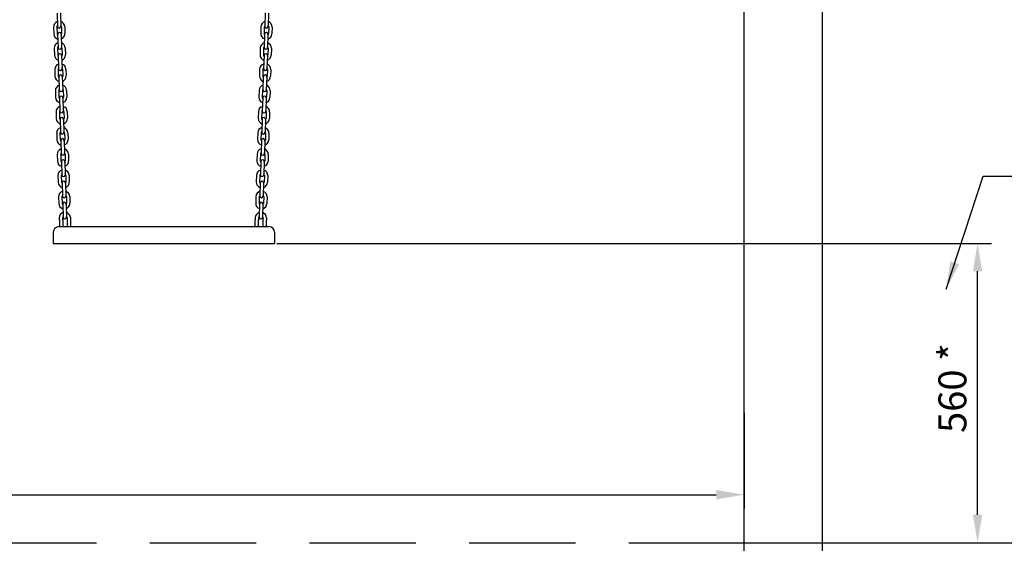
# Model space of a CAD drawing. Extents: x -782 to 7278, y 819 to 6544.
# Drawn here: x 2523 to 4285, y 2731 to 3669 of the extents above; entities that cross this region are included whole.
import ezdxf

# ---------------------------------------------------------------- set-up
doc = ezdxf.new("R2010")
doc.units = 0
doc.header["$MEASUREMENT"] = 0
doc.linetypes.add('GESTRICHELT2', pattern=[9.525, 6.35, -3.175])
doc.layers.get('0').update_dxf_attribs({"linetype": 'CONTINUOUS'})
for name, color, linetype in [('BEMASSUNG', 4, 'CONTINUOUS'), ('VERDECKTE', 5, 'GESTRICHELT2'), ('ZEICHNUNG', 1, 'CONTINUOUS')]:
    doc.layers.add(name, color=color, linetype=linetype)
doc.styles.add('ROMANS', font='romans')
doc.dimstyles.new('1zu20', dxfattribs={"dimscale": 20, "dimtxt": 2.5, "dimasz": 2.5, "dimexe": 1.25, "dimexo": 0.2, "dimgap": 1, "dimtad": 1, "dimdec": 1, "dimzin": 9, "dimdsep": 46, "dimtxsty": 'ROMANS', "dimcen": 0.63, "dimclrd": 256, "dimclre": 256, "dimclrt": 256, "dimadec": 1, "dimazin": 2, "dimtfac": 1, "dimtdec": 1, "dimtmove": 0, "dimatfit": 3, "dimfxl": 1.25, "dimtvp": 1, "dimtolj": 1, "dimtzin": 9, "dimarcsym": 0})

msp = doc.modelspace()

# ---------------------------------------------------------------- linework, layer by layer
for p, q in [((2593, 3298.5), (2969, 3298.5)), ((2583, 3288.5), (2583, 3268.5)), ((2979, 3288.5), (2979, 3268.5)), ((2583, 3268.5), (2979, 3268.5))]:
    msp.add_line(p, q)
for centre, start, end in [((2593, 3288.5), 90, 180), ((2969, 3288.5), 0, 90)]:
    msp.add_arc(centre, 10, start, end)
at = {"layer": 'BEMASSUNG'}
for p, q in [((2983, 3268.5), (4262.1, 3268.5)), ((4237.1, 2782.5), (4237.1, 3218.5)), ((3819.4, 2965.2), (3819.4, 2793.5)), ((409.4, 2818.5), (3769.4, 2818.5)), ((3697.3, 2732.5), (4262.1, 2732.5))]:
    msp.add_line(p, q, dxfattribs=at)
for points in [[(4228.8, 3218.5), (4245.5, 3218.5), (4237.1, 3268.5)], [(3769.4, 2826.8), (3769.4, 2810.1), (3819.4, 2818.5)], [(4228.8, 2782.5), (4245.5, 2782.5), (4237.1, 2732.5)]]:
    msp.add_solid(points, dxfattribs=at)
at = {"layer": 'VERDECKTE', "linetype": 'GESTRICHELT2', "ltscale": 30}
msp.add_line((-387.6, 2732.5), (6763.7, 2732.5), dxfattribs=at)
at = {"layer": 'ZEICHNUNG'}
for p, q in [((3819.4, 2402.5), (3819.4, 6202.5)), ((3959.4, 2402.5), (3959.4, 6202.5)), ((2589.7, 3681), (2590.4, 3657)), ((2595.7, 3681.2), (2596.4, 3657.2)), ((2962.3, 3681.2), (2961.6, 3657.2)), ((2968.3, 3681), (2967.6, 3657)), ((2583.4, 3655.8), (2583.8, 3643.8)), ((2589.4, 3656), (2589.8, 3644)), ((2597.4, 3656.2), (2597.8, 3644.2)), ((2603.4, 3656.4), (2603.8, 3644.4)), ((2954.6, 3656.4), (2954.2, 3644.4)), ((2960.6, 3656.2), (2960.2, 3644.2)), ((2968.6, 3656), (2968.2, 3644)), ((2974.6, 3655.8), (2974.2, 3643.8)), ((2590.8, 3643), (2591.5, 3619)), ((2596.8, 3643.2), (2597.5, 3619.2)), ((2961.2, 3643.2), (2960.5, 3619.2)), ((2967.2, 3643), (2966.5, 3619)), ((2584.5, 3617.8), (2584.9, 3605.8)), ((2590.5, 3618), (2590.9, 3606)), ((2598.5, 3618.2), (2598.9, 3606.2)), ((2604.5, 3618.4), (2604.9, 3606.4)), ((2953.4, 3618.4), (2953.1, 3606.4)), ((2959.4, 3618.2), (2959.1, 3606.2)), ((2967.4, 3618), (2967.1, 3606)), ((2973.4, 3617.8), (2973.1, 3605.8)), ((2591.9, 3605), (2592.6, 3581.1)), ((2591.9, 3605), (2592.6, 3581.1)), ((2597.9, 3605.2), (2598.6, 3581.2)), ((2597.9, 3605.2), (2598.6, 3581.2)), ((2960.1, 3605.2), (2959.3, 3581.2)), ((2960.1, 3605.2), (2959.3, 3581.2)), ((2966.1, 3605), (2965.3, 3581.1)), ((2966.1, 3605), (2965.3, 3581.1)), ((2585.7, 3579.8), (2586, 3567.8)), ((2585.7, 3579.8), (2586, 3567.8)), ((2591.7, 3580), (2592, 3568)), ((2591.7, 3580), (2592, 3568)), ((2599.7, 3580.3), (2600, 3568.3)), ((2599.7, 3580.3), (2600, 3568.3)), ((2605.7, 3580.4), (2606, 3568.4)), ((2605.7, 3580.4), (2606, 3568.4)), ((2952.3, 3580.4), (2952, 3568.4)), ((2952.3, 3580.4), (2952, 3568.4)), ((2958.3, 3580.3), (2958, 3568.3)), ((2958.3, 3580.3), (2958, 3568.3)), ((2966.3, 3580), (2966, 3568)), ((2966.3, 3580), (2966, 3568)), ((2972.3, 3579.8), (2972, 3567.8)), ((2972.3, 3579.8), (2972, 3567.8)), ((2593.1, 3567.1), (2593.8, 3543.1)), ((2593.1, 3567.1), (2593.8, 3543.1)), ((2599, 3567.2), (2599.8, 3543.2)), ((2599, 3567.2), (2599.8, 3543.2)), ((2958.9, 3567.2), (2958.2, 3543.2)), ((2958.9, 3567.2), (2958.2, 3543.2)), ((2964.9, 3567.1), (2964.2, 3543.1)), ((2964.9, 3567.1), (2964.2, 3543.1)), ((2592.8, 3542), (2593.2, 3530)), ((2592.8, 3542), (2593.2, 3530)), ((2600.8, 3542.3), (2601.1, 3530.3)), ((2600.8, 3542.3), (2601.1, 3530.3)), ((2606.8, 3542.5), (2607.1, 3530.5)), ((2606.8, 3542.5), (2607.1, 3530.5)), ((2951.2, 3542.5), (2950.8, 3530.5)), ((2951.2, 3542.5), (2950.8, 3530.5)), ((2957.2, 3542.3), (2956.8, 3530.3)), ((2957.2, 3542.3), (2956.8, 3530.3)), ((2965.2, 3542), (2964.8, 3530)), ((2965.2, 3542), (2964.8, 3530)), ((2586.8, 3541.9), (2587.2, 3529.9)), ((2586.8, 3541.9), (2587.2, 3529.9)), ((2594.2, 3529.1), (2594.9, 3505.1)), ((2600.2, 3529.3), (2600.9, 3505.3)), ((2957.8, 3529.3), (2957.1, 3505.3)), ((2963.8, 3529.1), (2963.1, 3505.1)), ((2971.2, 3541.9), (2970.8, 3529.9)), ((2971.2, 3541.9), (2970.8, 3529.9)), ((2587.9, 3503.9), (2588.3, 3491.9)), ((2593.9, 3504.1), (2594.3, 3492.1)), ((2595.3, 3491.1), (2596, 3467.1)), ((2601.3, 3491.3), (2602, 3467.3)), ((2601.9, 3504.3), (2602.3, 3492.3)), ((2607.9, 3504.5), (2608.3, 3492.5)), ((2950.1, 3504.5), (2949.7, 3492.5)), ((2956.1, 3504.3), (2955.7, 3492.3)), ((2956.7, 3491.3), (2956, 3467.3)), ((2962.7, 3491.1), (2962, 3467.1)), ((2964.1, 3504.1), (2963.7, 3492.1)), ((2970.1, 3503.9), (2969.7, 3491.9)), ((2589.1, 3465.9), (2589.4, 3453.9)), ((2595, 3466.1), (2595.4, 3454.1)), ((2603, 3466.3), (2603.4, 3454.3)), ((2609, 3466.5), (2609.4, 3454.5)), ((2948.9, 3466.5), (2948.6, 3454.5)), ((2954.9, 3466.3), (2954.6, 3454.3)), ((2962.9, 3466.1), (2962.6, 3454.1)), ((2968.9, 3465.9), (2968.6, 3453.9)), ((2596.4, 3453.1), (2597.1, 3429.1)), ((2602.4, 3453.3), (2603.1, 3429.3)), ((2955.5, 3453.3), (2954.8, 3429.3)), ((2961.5, 3453.1), (2960.8, 3429.1)), ((2590.2, 3427.9), (2590.5, 3415.9)), ((2596.2, 3428.1), (2596.5, 3416.1)), ((2604.2, 3428.3), (2604.5, 3416.3)), ((2610.2, 3428.5), (2610.5, 3416.5)), ((2947.8, 3428.5), (2947.5, 3416.5)), ((2953.8, 3428.3), (2953.5, 3416.3)), ((2961.8, 3428.1), (2961.4, 3416.1)), ((2967.8, 3427.9), (2967.4, 3415.9)), ((2597.6, 3415.1), (2598.3, 3391.1)), ((2603.6, 3415.3), (2604.3, 3391.3)), ((2954.4, 3415.3), (2953.7, 3391.3)), ((2960.4, 3415.1), (2959.7, 3391.1)), ((2591.3, 3389.9), (2591.7, 3377.9)), ((2597.3, 3390.1), (2597.7, 3378.1)), ((2605.3, 3390.3), (2605.7, 3378.3)), ((2611.3, 3390.5), (2611.7, 3378.5)), ((2946.7, 3390.5), (2946.3, 3378.5)), ((2952.7, 3390.3), (2952.3, 3378.3)), ((2960.7, 3390.1), (2960.3, 3378.1)), ((2966.7, 3389.9), (2966.3, 3377.9)), ((2598.7, 3377.1), (2599.4, 3353.2)), ((2604.7, 3377.3), (2605.4, 3353.3)), ((2953.3, 3377.3), (2952.6, 3353.3)), ((2959.3, 3377.1), (2958.6, 3353.2)), ((2592.4, 3351.9), (2592.8, 3340)), ((2598.4, 3352.1), (2598.8, 3340.1)), ((2606.4, 3352.4), (2606.8, 3340.4)), ((2612.4, 3352.5), (2612.8, 3340.5)), ((2945.6, 3352.5), (2945.2, 3340.5)), ((2951.6, 3352.4), (2951.2, 3340.4)), ((2959.5, 3352.1), (2959.2, 3340.1)), ((2965.5, 3351.9), (2965.2, 3340)), ((2599.8, 3339.2), (2600.5, 3315.2)), ((2605.8, 3339.3), (2606.5, 3315.3)), ((2952.2, 3339.3), (2951.5, 3315.3)), ((2958.2, 3339.2), (2957.5, 3315.2)), ((2593.6, 3314), (2593.7, 3309.9)), ((2599.6, 3314.1), (2599.7, 3310)), ((2607.6, 3314.4), (2607.7, 3310.3)), ((2613.6, 3314.6), (2613.7, 3310.4)), ((2944.4, 3314.6), (2944.3, 3310.4)), ((2950.4, 3314.4), (2950.3, 3310.3)), ((2958.4, 3314.1), (2958.3, 3310)), ((2964.4, 3314), (2964.3, 3309.9)), ((2594, 3310.5), (2594, 3298.5)), ((2600, 3310.5), (2600, 3298.5)), ((2608, 3310.5), (2608, 3298.5)), ((2614, 3310.5), (2614, 3298.5)), ((2943.9, 3310.5), (2943.9, 3298.5)), ((2949.9, 3310.5), (2949.9, 3298.5)), ((2957.9, 3310.5), (2957.9, 3298.5)), ((2963.9, 3310.5), (2963.9, 3298.5))]:
    msp.add_line(p, q, dxfattribs=at)
for centre, radius, start, end in [((2593.4, 3656.1), 10, 109.1576, 181.7), ((2593.4, 3656.1), 10, 1.7, 74.2424), ((2964.6, 3656.1), 10, 105.7576, 178.3), ((2964.6, 3656.1), 10, 358.3, 70.8424), ((2593.4, 3656.1), 4, 140.2904, 181.7), ((2593.4, 3657.1), 3, 181.7, 1.7), ((2593.4, 3656.1), 4, 1.7, 43.1096), ((2964.6, 3656.1), 4, 136.8904, 178.3), ((2964.6, 3657.1), 3, 178.3, 358.3), ((2964.6, 3656.1), 4, 358.3, 39.7096), ((2593.8, 3644.1), 10, 181.7, 254.2424), ((2593.8, 3644.1), 4, 181.7, 223.1096), ((2593.8, 3643.1), 3, 1.7, 181.7), ((2593.8, 3644.1), 4, 320.2904, 1.7), ((2593.8, 3644.1), 10, 289.1576, 1.7), ((2964.2, 3644.1), 10, 178.3, 250.8424), ((2964.2, 3644.1), 4, 178.3, 219.7096), ((2964.2, 3643.1), 3, 358.3, 178.3), ((2964.2, 3644.1), 10, 285.7576, 358.3), ((2964.2, 3644.1), 4, 316.8904, 358.3), ((2594.5, 3618.1), 10, 109.1576, 181.7), ((2594.5, 3618.1), 4, 140.2904, 181.7), ((2594.5, 3619.1), 3, 181.7, 1.7), ((2594.5, 3618.1), 10, 1.7, 74.2424), ((2594.5, 3618.1), 4, 1.7, 43.1096), ((2963.4, 3618.1), 10, 105.7576, 178.3), ((2963.4, 3618.1), 4, 136.8904, 178.3), ((2963.5, 3619.1), 3, 178.3, 358.3), ((2963.4, 3618.1), 4, 358.3, 39.7096), ((2963.4, 3618.1), 10, 358.3, 70.8424), ((2594.9, 3606.1), 10, 181.7, 254.2424), ((2594.9, 3606.1), 4, 181.7, 223.1096), ((2594.9, 3605.1), 3, 1.7, 181.7), ((2594.9, 3605.1), 3, 1.7, 181.7), ((2594.9, 3606.1), 4, 320.2904, 1.7), ((2594.9, 3606.1), 10, 289.1576, 1.7), ((2963.1, 3606.1), 10, 178.3, 250.8424), ((2963.1, 3606.1), 4, 178.3, 219.7096), ((2963.1, 3605.1), 3, 358.3, 178.3), ((2963.1, 3605.1), 3, 358.3, 178.3), ((2963.1, 3606.1), 10, 285.7576, 358.3), ((2963.1, 3606.1), 4, 316.8904, 358.3), ((2595.7, 3580.1), 10, 109.1576, 181.7), ((2595.7, 3580.1), 10, 109.1576, 181.7), ((2595.7, 3580.1), 4, 140.2904, 181.7), ((2595.7, 3580.1), 4, 140.2904, 181.7), ((2595.6, 3581.1), 3, 181.7, 1.7), ((2595.6, 3581.1), 3, 181.7, 1.7), ((2595.7, 3580.1), 10, 1.7, 74.2424), ((2595.7, 3580.1), 10, 1.7, 74.2424), ((2595.7, 3580.1), 4, 1.7, 43.1096), ((2595.7, 3580.1), 4, 1.7, 43.1096), ((2962.3, 3580.1), 10, 105.7576, 178.3), ((2962.3, 3580.1), 10, 105.7576, 178.3), ((2962.3, 3580.1), 4, 136.8904, 178.3), ((2962.3, 3580.1), 4, 136.8904, 178.3), ((2962.3, 3581.1), 3, 178.3, 358.3), ((2962.3, 3581.1), 3, 178.3, 358.3), ((2962.3, 3580.1), 4, 358.3, 39.7096), ((2962.3, 3580.1), 4, 358.3, 39.7096), ((2962.3, 3580.1), 10, 358.3, 70.8424), ((2962.3, 3580.1), 10, 358.3, 70.8424), ((2596, 3568.1), 10, 181.7, 254.2424), ((2596, 3568.1), 10, 181.7, 254.2424), ((2596, 3568.1), 4, 181.7, 223.1096), ((2596, 3568.1), 4, 181.7, 223.1096), ((2596.1, 3567.1), 3, 1.7, 181.7), ((2596.1, 3567.1), 3, 1.7, 181.7), ((2596, 3568.1), 4, 320.2904, 1.7), ((2596, 3568.1), 4, 320.2904, 1.7), ((2596, 3568.1), 10, 289.1576, 1.7), ((2596, 3568.1), 10, 289.1576, 1.7), ((2962, 3568.1), 10, 178.3, 250.8424), ((2962, 3568.1), 10, 178.3, 250.8424), ((2962, 3568.1), 4, 178.3, 219.7096), ((2962, 3568.1), 4, 178.3, 219.7096), ((2961.9, 3567.1), 3, 358.3, 178.3), ((2961.9, 3567.1), 3, 358.3, 178.3), ((2962, 3568.1), 10, 285.7576, 358.3), ((2962, 3568.1), 10, 285.7576, 358.3), ((2962, 3568.1), 4, 316.8904, 358.3), ((2962, 3568.1), 4, 316.8904, 358.3), ((2596.8, 3542.2), 10, 109.1576, 181.7), ((2596.8, 3542.2), 10, 109.1576, 181.7), ((2596.8, 3542.2), 4, 140.2904, 181.7), ((2596.8, 3542.2), 4, 140.2904, 181.7), ((2596.8, 3543.2), 3, 181.7, 1.7), ((2596.8, 3543.2), 3, 181.7, 1.7), ((2596.8, 3542.2), 10, 1.7, 74.2424), ((2596.8, 3542.2), 10, 1.7, 74.2424), ((2596.8, 3542.2), 4, 1.7, 43.1096), ((2596.8, 3542.2), 4, 1.7, 43.1096), ((2961.2, 3542.2), 10, 105.7576, 178.3), ((2961.2, 3542.2), 10, 105.7576, 178.3), ((2961.2, 3542.2), 4, 136.8904, 178.3), ((2961.2, 3542.2), 4, 136.8904, 178.3), ((2961.2, 3543.2), 3, 178.3, 358.3), ((2961.2, 3543.2), 3, 178.3, 358.3), ((2961.2, 3542.2), 4, 358.3, 39.7096), ((2961.2, 3542.2), 4, 358.3, 39.7096), ((2961.2, 3542.2), 10, 358.3, 70.8424), ((2961.2, 3542.2), 10, 358.3, 70.8424), ((2597.1, 3530.2), 10, 181.7, 254.2424), ((2597.1, 3530.2), 10, 181.7, 254.2424), ((2597.1, 3530.2), 4, 181.7, 223.1096), ((2597.1, 3530.2), 4, 181.7, 223.1096), ((2597.2, 3529.2), 3, 1.7, 181.7), ((2597.1, 3530.2), 4, 320.2904, 1.7), ((2597.1, 3530.2), 4, 320.2904, 1.7), ((2597.1, 3530.2), 10, 289.1576, 1.7), ((2597.1, 3530.2), 10, 289.1576, 1.7), ((2960.8, 3530.2), 10, 178.3, 250.8424), ((2960.8, 3530.2), 10, 178.3, 250.8424), ((2960.8, 3530.2), 4, 178.3, 219.7096), ((2960.8, 3530.2), 4, 178.3, 219.7096), ((2960.8, 3529.2), 3, 358.3, 178.3), ((2960.8, 3530.2), 10, 285.7576, 358.3), ((2960.8, 3530.2), 10, 285.7576, 358.3), ((2960.8, 3530.2), 4, 316.8904, 358.3), ((2960.8, 3530.2), 4, 316.8904, 358.3), ((2597.9, 3504.2), 10, 109.1576, 181.7), ((2597.9, 3504.2), 4, 140.2904, 181.7), ((2597.9, 3504.2), 10, 1.7, 74.2424), ((2597.9, 3504.2), 4, 1.7, 43.1096), ((2960.1, 3504.2), 10, 105.7576, 178.3), ((2960.1, 3504.2), 4, 136.8904, 178.3), ((2960.1, 3504.2), 4, 358.3, 39.7096), ((2960.1, 3504.2), 10, 358.3, 70.8424), ((2598.3, 3492.2), 10, 181.7, 254.2424), ((2598.3, 3492.2), 4, 181.7, 223.1096), ((2597.9, 3505.2), 3, 181.7, 1.7), ((2598.3, 3491.2), 3, 1.7, 181.7), ((2598.3, 3492.2), 4, 320.2904, 1.7), ((2598.3, 3492.2), 10, 289.1576, 1.7), ((2959.7, 3492.2), 10, 178.3, 250.8424), ((2959.7, 3492.2), 4, 178.3, 219.7096), ((2959.7, 3491.2), 3, 358.3, 178.3), ((2960.1, 3505.2), 3, 178.3, 358.3), ((2959.7, 3492.2), 10, 285.7576, 358.3), ((2959.7, 3492.2), 4, 316.8904, 358.3), ((2599, 3466.2), 10, 109.1576, 181.7), ((2599, 3466.2), 10, 1.7, 74.2424), ((2958.9, 3466.2), 10, 105.7576, 178.3), ((2958.9, 3466.2), 10, 358.3, 70.8424), ((2599.4, 3454.2), 10, 181.7, 254.2424), ((2599, 3466.2), 4, 140.2904, 181.7), ((2599.4, 3454.2), 4, 181.7, 223.1096), ((2599, 3467.2), 3, 181.7, 1.7), ((2599.4, 3453.2), 3, 1.7, 181.7), ((2599, 3466.2), 4, 1.7, 43.1096), ((2599.4, 3454.2), 4, 320.2904, 1.7), ((2599.4, 3454.2), 10, 289.1576, 1.7), ((2958.6, 3454.2), 10, 178.3, 250.8424), ((2958.6, 3454.2), 4, 178.3, 219.7096), ((2958.9, 3466.2), 4, 136.8904, 178.3), ((2958.5, 3453.2), 3, 358.3, 178.3), ((2959, 3467.2), 3, 178.3, 358.3), ((2958.6, 3454.2), 10, 285.7576, 358.3), ((2958.6, 3454.2), 4, 316.8904, 358.3), ((2958.9, 3466.2), 4, 358.3, 39.7096), ((2600.2, 3428.2), 10, 109.1576, 181.7), ((2600.2, 3428.2), 10, 1.7, 74.2424), ((2957.8, 3428.2), 10, 105.7576, 178.3), ((2957.8, 3428.2), 10, 358.3, 70.8424), ((2600.2, 3428.2), 4, 140.2904, 181.7), ((2600.1, 3429.2), 3, 181.7, 1.7), ((2600.2, 3428.2), 4, 1.7, 43.1096), ((2957.8, 3428.2), 4, 136.8904, 178.3), ((2957.8, 3429.2), 3, 178.3, 358.3), ((2957.8, 3428.2), 4, 358.3, 39.7096), ((2600.5, 3416.2), 10, 181.7, 254.2424), ((2600.5, 3416.2), 4, 181.7, 223.1096), ((2600.6, 3415.2), 3, 1.7, 181.7), ((2600.5, 3416.2), 4, 320.2904, 1.7), ((2600.5, 3416.2), 10, 289.1576, 1.7), ((2957.4, 3416.2), 10, 178.3, 250.8424), ((2957.4, 3416.2), 4, 178.3, 219.7096), ((2957.4, 3415.2), 3, 358.3, 178.3), ((2957.4, 3416.2), 10, 285.7576, 358.3), ((2957.4, 3416.2), 4, 316.8904, 358.3), ((2601.3, 3390.2), 10, 109.1576, 181.7), ((2601.3, 3390.2), 4, 140.2904, 181.7), ((2601.3, 3391.2), 3, 181.7, 1.7), ((2601.3, 3390.2), 10, 1.7, 74.2424), ((2601.3, 3390.2), 4, 1.7, 43.1096), ((2956.7, 3390.2), 10, 105.7576, 178.3), ((2956.7, 3390.2), 4, 136.8904, 178.3), ((2956.7, 3391.2), 3, 178.3, 358.3), ((2956.7, 3390.2), 4, 358.3, 39.7096), ((2956.7, 3390.2), 10, 358.3, 70.8424), ((2601.7, 3378.2), 10, 181.7, 254.2424), ((2601.7, 3378.2), 4, 181.7, 223.1096), ((2601.7, 3377.2), 3, 1.7, 181.7), ((2601.7, 3378.2), 4, 320.2904, 1.7), ((2601.7, 3378.2), 10, 289.1576, 1.7), ((2956.3, 3378.2), 10, 178.3, 250.8424), ((2956.3, 3378.2), 4, 178.3, 219.7096), ((2956.3, 3377.2), 3, 358.3, 178.3), ((2956.3, 3378.2), 10, 285.7576, 358.3), ((2956.3, 3378.2), 4, 316.8904, 358.3), ((2602.4, 3352.2), 10, 109.1576, 181.7), ((2602.4, 3352.2), 4, 140.2904, 181.7), ((2602.4, 3353.2), 3, 181.7, 1.7), ((2602.4, 3352.2), 10, 1.7, 74.2424), ((2602.4, 3352.2), 4, 1.7, 43.1096), ((2955.6, 3352.2), 10, 105.7576, 178.3), ((2955.6, 3352.2), 4, 136.8904, 178.3), ((2955.6, 3353.2), 3, 178.3, 358.3), ((2955.6, 3352.2), 4, 358.3, 39.7096), ((2955.6, 3352.2), 10, 358.3, 70.8424), ((2602.8, 3340.2), 10, 181.7, 254.2424), ((2602.8, 3340.2), 4, 181.7, 223.1096), ((2602.8, 3339.2), 3, 1.7, 181.7), ((2602.8, 3340.2), 4, 320.2904, 1.7), ((2602.8, 3340.2), 10, 289.1576, 1.7), ((2955.2, 3340.2), 10, 178.3, 250.8424), ((2955.2, 3340.2), 4, 178.3, 219.7096), ((2955.2, 3339.2), 3, 358.3, 178.3), ((2955.2, 3340.2), 10, 285.7576, 358.3), ((2955.2, 3340.2), 4, 316.8904, 358.3), ((2603.6, 3314.3), 10, 109.1576, 181.7), ((2603.6, 3314.3), 4, 140.2904, 181.7), ((2603.5, 3315.3), 3, 181.7, 1.7), ((2603.6, 3314.3), 10, 1.7, 74.2424), ((2603.6, 3314.3), 4, 1.7, 43.1096), ((2954.4, 3314.3), 10, 105.7576, 178.3), ((2954.4, 3314.3), 4, 136.8904, 178.3), ((2954.5, 3315.3), 3, 178.3, 358.3), ((2954.4, 3314.3), 4, 358.3, 39.7096), ((2954.4, 3314.3), 10, 358.3, 70.8424)]:
    msp.add_arc(centre, radius, start, end, dxfattribs=at)

# ---------------------------------------------------------------- texts
at = {"layer": 'BEMASSUNG', "style": 'ROMANS'}
msp.add_text('560 *', height=50, rotation=90, dxfattribs=at).set_placement((4217.1, 2929.1))

# ---------------------------------------------------------------- leaders
at = {"layer": 'BEMASSUNG', "annotation_type": 0, "has_hookline": 1, "hookline_direction": 0, "text_width": 426.2}
msp.add_leader([(4180.9, 3186.4), (4246.9, 3388.6), (4296.9, 3388.6)], dimstyle='1zu20', dxfattribs=at)

doc.saveas('drawing.dxf')
